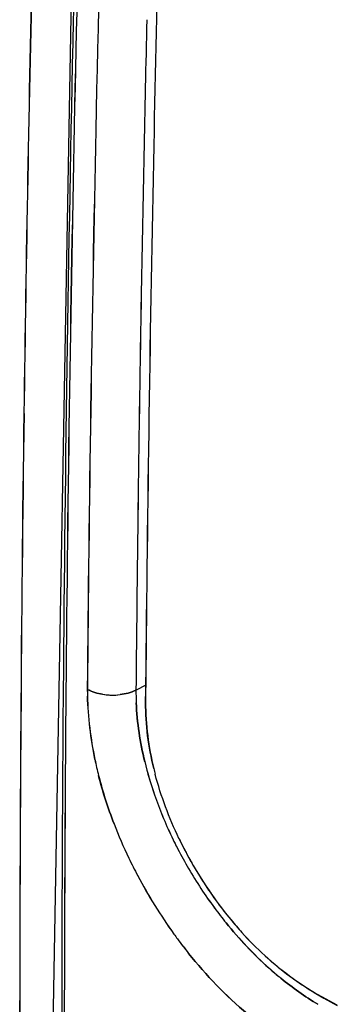
# Model space of a CAD drawing. Units: millimetres. Extents: x -2 to 5252, y -2 to 3712.
# Drawn here: x 3487 to 3488, y 1208 to 1212 of the extents above; entities that cross this region are included whole.
import ezdxf

# ---------------------------------------------------------------- set-up
doc = ezdxf.new("R2010")
doc.units = ezdxf.units.MM
doc.header["$LTSCALE"] = 288.75
doc.layers.add('00_COMPONENTS', color=7, linetype='CONTINUOUS')

msp = doc.modelspace()

# ---------------------------------------------------------------- linework, layer by layer
at = {"layer": '00_COMPONENTS', "linetype": 'Continuous'}
for p, q in [((3486.9873, 1213.8312), (3486.8862, 1208.1693)), ((3487.2221, 1209.405), (3487.1869, 1209.3873)), ((3487.2218, 1209.4049), (3487.2216, 1209.3868)), ((3487.2219, 1209.3868), (3487.222, 1209.4049)), ((3487.2216, 1209.3868), (3487.2212, 1209.3428)), ((3487.2215, 1209.3426), (3487.2219, 1209.3868)), ((3487.8997, 1208.2587), (3487.8579, 1208.2812)), ((3487.8641, 1208.2766), (3487.8992, 1208.2578)), ((3487.8992, 1208.2578), (3487.9122, 1208.2508)), ((3487.9132, 1208.2515), (3487.8997, 1208.2587))]:
    msp.add_line(p, q, dxfattribs=at)
for centre, radius, start, end in [((3660.679, 1208.0506), 173.9123, 178.112893, 179.231201), ((3658.0656, 1208.0644), 171.2986, 178.08883, 179.224127), ((3654.8172, 1207.9363), 167.8895, 178.020623, 179.50683), ((3655.9973, 1207.9131), 169.0696, 178.026602, 179.502442), ((3656.669, 1207.8421), 169.6647, 178.009719, 178.795912), ((3659.7362, 1207.7299), 172.7336, 178.008026, 178.780079), ((3659.9707, 1207.7803), 172.7568, 178.274237, 178.815894), ((3659.8486, 1207.8046), 172.6342, 178.281052, 178.823107), ((3656.1893, 1208.0356), 169.2706, 178.699936, 179.544168), ((3654.92, 1207.8843), 167.7399, 178.661067, 178.993853), ((3654.717, 1207.8867), 167.5369, 178.660267, 178.993459), ((3656.674, 1207.7959), 169.6707, 178.780371, 179.46155), ((3653.9438, 1207.9002), 166.9389, 178.796213, 179.48869), ((3657.6124, 1207.8283), 170.398, 178.815633, 179.469839), ((3656.7555, 1207.8671), 169.5404, 178.822771, 179.480284), ((3653.7489, 1207.905), 166.5686, 178.993877, 179.311857), ((3653.0916, 1207.9154), 165.9113, 178.993485, 179.312724), ((3655.7047, 1208.1224), 168.9376, 179.232931, 179.985386), ((3654.3466, 1208.1187), 167.5791, 179.225495, 179.98396), ((3652.869, 1207.9159), 165.6887, 179.311978, 179.491164), ((3651.8601, 1207.9306), 164.6797, 179.312895, 179.493189), ((3652.8215, 1208.0666), 165.9027, 179.545639, 179.971223), ((3651.256, 1207.9705), 164.3281, 179.508073, 180.156425), ((3651.2447, 1207.9707), 164.3167, 179.508128, 180.156516), ((3488.5139, 1209.4215), 1.5032, 181.1892, 182.1168), ((3488.2174, 1209.3985), 1.2062, 180.3968, 181.5302), ((3487.1022, 1209.5962), 0.2268, 260.9158, 276.9611), ((3487.1017, 1209.5916), 0.2221, 260.8554, 267.7277), ((3487.1021, 1209.5952), 0.2258, 267.6525, 276.9799), ((3488.0796, 1209.3786), 0.8928, 179.4417, 182.3849), ((3488.0788, 1209.3786), 0.892, 179.442, 182.3887), ((3488.3796, 1209.415), 1.3695, 191.6905, 194.162), ((3488.3417, 1209.402), 1.3296, 191.4724, 194.0159), ((3488.4951, 1209.4408), 1.3141, 193.6755, 199.1281), ((3488.4976, 1209.4417), 1.3168, 193.7279, 199.1326), ((3488.3745, 1209.3785), 1.1565, 193.6957, 194.7515), ((3488.3287, 1209.3642), 1.1086, 193.5353, 194.6352), ((3488.6327, 1209.4883), 1.4596, 199.1199, 205.551), ((3488.6381, 1209.4904), 1.4655, 199.1311, 205.536), ((3488.6956, 1209.5209), 1.7033, 201.2012, 205.7056), ((3488.7002, 1209.5206), 1.7073, 201.1364, 205.6293), ((3488.6959, 1209.517), 1.5291, 205.5004, 207.3719), ((3488.6946, 1209.5168), 1.5278, 205.5138, 207.3847), ((3488.6293, 1209.4714), 1.4284, 205.3338, 208.8111), ((3488.6262, 1209.4685), 1.4243, 205.6309, 208.7792), ((3488.7258, 1209.533), 1.563, 207.3863, 210.2977), ((3488.7153, 1209.5271), 1.551, 207.3734, 210.3052), ((3488.7644, 1209.5507), 1.7782, 205.6087, 207.9048), ((3488.7723, 1209.5569), 1.788, 205.6788, 207.9629), ((3488.6598, 1209.4879), 1.4631, 208.8021, 215.497), ((3488.6478, 1209.48), 1.4488, 208.764, 215.937), ((3488.7306, 1209.5352), 1.5682, 210.2813, 216.5105), ((3488.7285, 1209.5343), 1.566, 210.2907, 216.5394), ((3488.7809, 1209.559), 1.7967, 207.8903, 215.7908), ((3488.7972, 1209.5699), 1.8161, 207.9564, 215.7776), ((3488.619, 1209.4584), 1.4127, 215.4827, 219.5536), ((3488.6207, 1209.4607), 1.4155, 215.9508, 216.4322), ((3488.6078, 1209.451), 1.3994, 216.4274, 219.476), ((3488.6943, 1209.5088), 1.5234, 216.5236, 219.0952), ((3488.6947, 1209.5095), 1.524, 216.5465, 219.1023), ((3488.5783, 1209.4267), 1.3611, 219.4743, 222.1177), ((3488.5559, 1209.4065), 1.331, 219.5618, 222.1173), ((3488.458, 1209.3162), 1.1978, 222.0566, 227.6673), ((3488.5143, 1209.3678), 1.2742, 222.0802, 227.3599), ((3488.7419, 1209.5316), 1.749, 215.8108, 216.541), ((3488.7662, 1209.548), 1.7782, 215.7889, 216.493), ((3488.7387, 1209.5275), 1.7439, 216.4876, 218.643), ((3488.7251, 1209.519), 1.728, 216.5375, 218.7122), ((3488.4596, 1209.3098), 1.1945, 227.4071, 227.9826), ((3488.5062, 1209.3247), 1.2597, 228.1775, 230.7776), ((3488.5051, 1209.323), 1.2577, 228.2051, 230.7672)]:
    msp.add_arc(centre, radius, start, end, dxfattribs=at)
for points in [[(3487.0664, 1209.3723), (3487.0473, 1209.3753), (3487.0283, 1209.381), (3487.0113, 1209.3901)], [(3487.0115, 1209.39), (3487.0285, 1209.3809), (3487.0474, 1209.3753), (3487.0664, 1209.3723)], [(3487.0117, 1209.3663), (3487.0137, 1209.2895), (3487.023, 1209.2127), (3487.0385, 1209.1375)], [(3487.0387, 1209.1375), (3487.0234, 1209.2126), (3487.0146, 1209.2893), (3487.0118, 1209.366)], [(3487.1296, 1209.3711), (3487.1493, 1209.3735), (3487.169, 1209.3786), (3487.1869, 1209.3873)], [(3487.1869, 1209.3873), (3487.169, 1209.3786), (3487.1493, 1209.3735), (3487.1296, 1209.3711)], [(3487.1876, 1209.3415), (3487.1905, 1209.2703), (3487.2015, 1209.1993), (3487.2182, 1209.1301)], [(3487.2185, 1209.1293), (3487.2016, 1209.1987), (3487.1905, 1209.2701), (3487.1876, 1209.3415)], [(3487.2509, 1209.1047), (3487.232, 1209.1824), (3487.2208, 1209.2627), (3487.2215, 1209.3426)], [(3487.2213, 1209.3427), (3487.2219, 1209.2628), (3487.2322, 1209.1824), (3487.2509, 1209.1047)], [(3487.342, 1208.8524), (3487.3064, 1208.9267), (3487.2771, 1209.0044), (3487.2561, 1209.0841)], [(3487.1076, 1208.905), (3487.0855, 1208.9621), (3487.0665, 1209.0205), (3487.0517, 1209.0799)], [(3487.0518, 1209.0799), (3487.0667, 1209.0206), (3487.0857, 1208.9621), (3487.1077, 1208.905)], [(3487.6668, 1208.3854), (3487.611, 1208.4353), (3487.5593, 1208.4902), (3487.512, 1208.5483)], [(3487.512, 1208.5482), (3487.5591, 1208.4903), (3487.6105, 1208.4356), (3487.6661, 1208.3859)], [(3487.5891, 1208.2203), (3487.511, 1208.2851), (3487.4401, 1208.3592), (3487.3767, 1208.4385)], [(3487.3767, 1208.4383), (3487.4402, 1208.3591), (3487.511, 1208.2851), (3487.5888, 1208.22)], [(3487.6513, 1208.4308), (3487.7161, 1208.3719), (3487.7883, 1208.3205), (3487.8641, 1208.2766)], [(3487.8579, 1208.2812), (3487.7865, 1208.3194), (3487.7203, 1208.3682), (3487.6601, 1208.4224)], [(3487.7096, 1208.3488), (3487.7517, 1208.3144), (3487.7962, 1208.2827), (3487.8429, 1208.2548)], [(3487.843, 1208.2549), (3487.7963, 1208.2828), (3487.7517, 1208.3144), (3487.7096, 1208.3488)]]:
    msp.add_open_spline(points, degree=3, dxfattribs=at)

doc.saveas('drawing.dxf')
